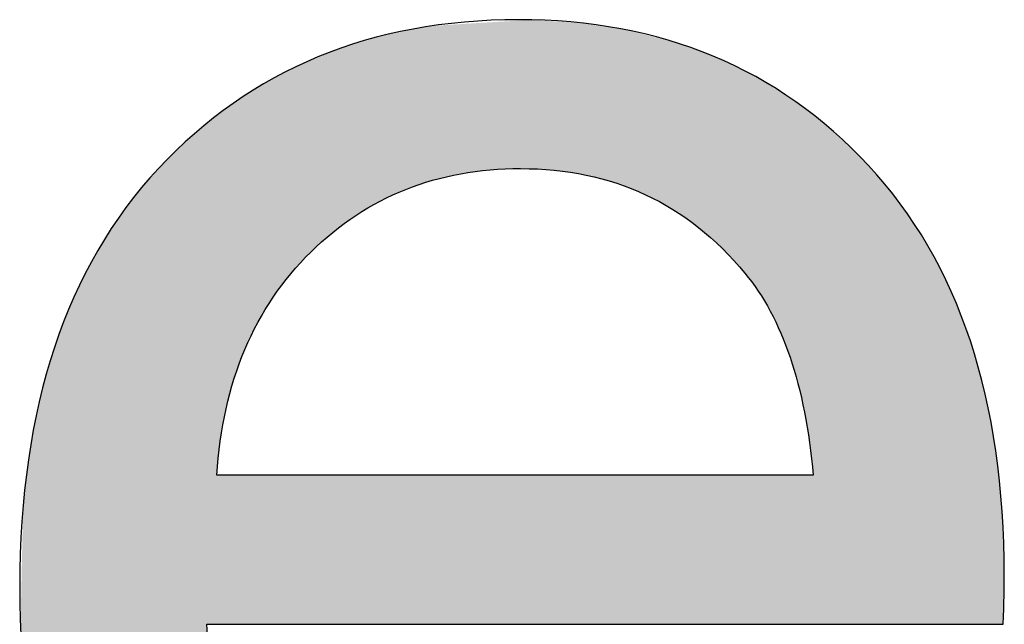
# Model space of a CAD drawing. Extents: x -6 to 15.4, y -14.1 to 0.
# Drawn here: x 1.7 to 1.8, y -12.7 to -12.6 of the extents above; entities that cross this region are included whole.
import ezdxf

# ---------------------------------------------------------------- set-up
doc = ezdxf.new("R2010")
doc.units = 0
doc.layers.add('LAYER_1', color=7, linetype='CONTINUOUS')

# ---------------------------------------------------------------- blocks, each defined once
blk = doc.blocks.new('*U19')
at = {"layer": 'LAYER_1', "color": 5}
for points in [[(1.75345, -12.66121), (1.75187, -12.64268), (1.75345, -12.64237)], [(1.75476, -12.66085), (1.75345, -12.64237), (1.75476, -12.6423)], [(1.75345, -12.66121), (1.75345, -12.64237), (1.75476, -12.66085)], [(1.75605, -12.6605), (1.75476, -12.6423), (1.75605, -12.64222)], [(1.75476, -12.66085), (1.75476, -12.6423), (1.75605, -12.6605)], [(1.75615, -12.66048), (1.75605, -12.64222), (1.75615, -12.64221)], [(1.75605, -12.6605), (1.75605, -12.64222), (1.75615, -12.66048)], [(1.76013, -12.6599), (1.75615, -12.64221), (1.76013, -12.64197)], [(1.75615, -12.66048), (1.75615, -12.64221), (1.76013, -12.6599)], [(1.76048, -12.65985), (1.76013, -12.64197), (1.76048, -12.64195)], [(1.76013, -12.6599), (1.76013, -12.64197), (1.76048, -12.65985)], [(1.7618, -12.65981), (1.76048, -12.64195), (1.7618, -12.64187)], [(1.76048, -12.65985), (1.76048, -12.64195), (1.7618, -12.65981)], [(1.76252, -12.65979), (1.7618, -12.64187), (1.76252, -12.64183)], [(1.7618, -12.65981), (1.7618, -12.64187), (1.76252, -12.65979)], [(1.76523, -12.65971), (1.76252, -12.64183), (1.76523, -12.64167)], [(1.76252, -12.65979), (1.76252, -12.64183), (1.76523, -12.65971)], [(1.76547, -12.65973), (1.76523, -12.64167), (1.76547, -12.64165)], [(1.76523, -12.65971), (1.76523, -12.64167), (1.76547, -12.65973)], [(1.76547, -12.65973), (1.76547, -12.64165), (1.76556, -12.65974)], [(1.76556, -12.65974), (1.76547, -12.64165), (1.76556, -12.64165)], [(1.76556, -12.65974), (1.76556, -12.64165), (1.76569, -12.65975)], [(1.76569, -12.65975), (1.76556, -12.64165), (1.76569, -12.64165)], [(1.76569, -12.65975), (1.76569, -12.64165), (1.76766, -12.65992)], [(1.76766, -12.65992), (1.76569, -12.64165), (1.76766, -12.64178)], [(1.76766, -12.65992), (1.76766, -12.64178), (1.76825, -12.65997)], [(1.76825, -12.65997), (1.76766, -12.64178), (1.76825, -12.64182)], [(1.76825, -12.65997), (1.76825, -12.64182), (1.7683, -12.65997)], [(1.7683, -12.65997), (1.76825, -12.64182), (1.7683, -12.64182)], [(1.7683, -12.65997), (1.7683, -12.64182), (1.77024, -12.66014)], [(1.77024, -12.66014), (1.7683, -12.64182), (1.77024, -12.64194)], [(1.77024, -12.66014), (1.77024, -12.64194), (1.77145, -12.66041)], [(1.77145, -12.66041), (1.77024, -12.64194), (1.77145, -12.64202)], [(1.77145, -12.66041), (1.77145, -12.64202), (1.77335, -12.66084)], [(1.77335, -12.66084), (1.77145, -12.64202), (1.77335, -12.64231)], [(1.77335, -12.66084), (1.77335, -12.64231), (1.77352, -12.66087)], [(1.77352, -12.66087), (1.77335, -12.64231), (1.77352, -12.64233)], [(1.77352, -12.66087), (1.77352, -12.64233), (1.77495, -12.6612)], [(1.77495, -12.6612), (1.77352, -12.64233), (1.77495, -12.64255)], [(1.77495, -12.6612), (1.77495, -12.64255), (1.77681, -12.6619)], [(1.77681, -12.6619), (1.77495, -12.64255), (1.77681, -12.64284)], [(1.74777, -12.66335), (1.74437, -12.64449), (1.74777, -12.64348)], [(1.74791, -12.66327), (1.74777, -12.64348), (1.74791, -12.64345)], [(1.74777, -12.66335), (1.74777, -12.64348), (1.74791, -12.66327)], [(1.74831, -12.6631), (1.74791, -12.64345), (1.74831, -12.64338)], [(1.74791, -12.66327), (1.74791, -12.64345), (1.74831, -12.6631)], [(1.7501, -12.66236), (1.74831, -12.64338), (1.7501, -12.64303)], [(1.74831, -12.6631), (1.74831, -12.64338), (1.7501, -12.66236)], [(1.7515, -12.66178), (1.7501, -12.64303), (1.7515, -12.64275)], [(1.7501, -12.66236), (1.7501, -12.64303), (1.7515, -12.66178)], [(1.75183, -12.66165), (1.7515, -12.64275), (1.75183, -12.64269)], [(1.7515, -12.66178), (1.7515, -12.64275), (1.75183, -12.66165)], [(1.75187, -12.66163), (1.75183, -12.64269), (1.75187, -12.64268)], [(1.75183, -12.66165), (1.75183, -12.64269), (1.75187, -12.66163)], [(1.75187, -12.66163), (1.75187, -12.64268), (1.75345, -12.66121)], [(1.77681, -12.6619), (1.77681, -12.64284), (1.77708, -12.66201)], [(1.77708, -12.66201), (1.77681, -12.64284), (1.77708, -12.64288)], [(1.77708, -12.66201), (1.77708, -12.64288), (1.77839, -12.6625)], [(1.77839, -12.6625), (1.77708, -12.64288), (1.77839, -12.6432)], [(1.77839, -12.6625), (1.77839, -12.6432), (1.77935, -12.66287)], [(1.77935, -12.66287), (1.77839, -12.6432), (1.77935, -12.64345)], [(1.77935, -12.66287), (1.77935, -12.64345), (1.78246, -12.6646)], [(1.78246, -12.6646), (1.77935, -12.64345), (1.78246, -12.64422)], [(1.74411, -12.66546), (1.74245, -12.64506), (1.74411, -12.64457)], [(1.74419, -12.66539), (1.74411, -12.64457), (1.74419, -12.64454)], [(1.74411, -12.66546), (1.74411, -12.64457), (1.74419, -12.66539)], [(1.74429, -12.66534), (1.74419, -12.64454), (1.74429, -12.64452)], [(1.74419, -12.66539), (1.74419, -12.64454), (1.74429, -12.66534)], [(1.74437, -12.66529), (1.74429, -12.64452), (1.74437, -12.64449)], [(1.74429, -12.66534), (1.74429, -12.64452), (1.74437, -12.66529)], [(1.74437, -12.66529), (1.74437, -12.64449), (1.74777, -12.66335)], [(1.78246, -12.6646), (1.78246, -12.64422), (1.78278, -12.66479)], [(1.78278, -12.66479), (1.78246, -12.64422), (1.78278, -12.64434)], [(1.78278, -12.66479), (1.78278, -12.64434), (1.78287, -12.66484)], [(1.78287, -12.66484), (1.78278, -12.64434), (1.78287, -12.64437)], [(1.78287, -12.66484), (1.78287, -12.64437), (1.78346, -12.66516)], [(1.78346, -12.66516), (1.78287, -12.64437), (1.78346, -12.64458)], [(1.78346, -12.66516), (1.78346, -12.64458), (1.78436, -12.66585)], [(1.78436, -12.66585), (1.78346, -12.64458), (1.78436, -12.6449)], [(1.78436, -12.66585), (1.78436, -12.6449), (1.78457, -12.66602)], [(1.78457, -12.66602), (1.78436, -12.6449), (1.78457, -12.64498)], [(1.78457, -12.66602), (1.78457, -12.64498), (1.78697, -12.66786)], [(1.78697, -12.66786), (1.78457, -12.64498), (1.78697, -12.64584)], [(1.7406, -12.66812), (1.73896, -12.64648), (1.7406, -12.64581)], [(1.74071, -12.66802), (1.7406, -12.64581), (1.74071, -12.64576)], [(1.7406, -12.66812), (1.7406, -12.64581), (1.74071, -12.66802)], [(1.74236, -12.66678), (1.74071, -12.64576), (1.74236, -12.64509)], [(1.74071, -12.66802), (1.74071, -12.64576), (1.74236, -12.66678)], [(1.74245, -12.66671), (1.74236, -12.64509), (1.74245, -12.64506)], [(1.74236, -12.66678), (1.74236, -12.64509), (1.74245, -12.66671)], [(1.74245, -12.66671), (1.74245, -12.64506), (1.74411, -12.66546)], [(1.78697, -12.66786), (1.78697, -12.64584), (1.78725, -12.66808)], [(1.78725, -12.66808), (1.78697, -12.64584), (1.78725, -12.64594)], [(1.78725, -12.66808), (1.78725, -12.64594), (1.78756, -12.66839)], [(1.78756, -12.66839), (1.78725, -12.64594), (1.78756, -12.64605)], [(1.78756, -12.66839), (1.78756, -12.64605), (1.78776, -12.66858)], [(1.78776, -12.66858), (1.78756, -12.64605), (1.78776, -12.64615)], [(1.78776, -12.66858), (1.78776, -12.64615), (1.79068, -12.67154)], [(1.79068, -12.67154), (1.78776, -12.64615), (1.79068, -12.64754)], [(1.73719, -12.67148), (1.73466, -12.64856), (1.73719, -12.64721)], [(1.73723, -12.67143), (1.73719, -12.64721), (1.73723, -12.64719)], [(1.73719, -12.67148), (1.73719, -12.64721), (1.73723, -12.67143)], [(1.73739, -12.67124), (1.73723, -12.64719), (1.73739, -12.64712)], [(1.73723, -12.67143), (1.73723, -12.64719), (1.73739, -12.67124)], [(1.73748, -12.67112), (1.73739, -12.64712), (1.73748, -12.64708)], [(1.73739, -12.67124), (1.73739, -12.64712), (1.73748, -12.67112)], [(1.73796, -12.67066), (1.73748, -12.64708), (1.73796, -12.64689)], [(1.73748, -12.67112), (1.73748, -12.64708), (1.73796, -12.67066)], [(1.73896, -12.6697), (1.73796, -12.64689), (1.73896, -12.64648)], [(1.73796, -12.67066), (1.73796, -12.64689), (1.73896, -12.6697)], [(1.73896, -12.6697), (1.73896, -12.64648), (1.7406, -12.66812)], [(1.73466, -12.67459), (1.73453, -12.64863), (1.73466, -12.64856)], [(1.73466, -12.67459), (1.73466, -12.64856), (1.73719, -12.67148)], [(1.79068, -12.67154), (1.79068, -12.64754), (1.79075, -12.67161)], [(1.79075, -12.67161), (1.79068, -12.64754), (1.79075, -12.64758)], [(1.79075, -12.67161), (1.79075, -12.64758), (1.79083, -12.67171)], [(1.79083, -12.67171), (1.79075, -12.64758), (1.79083, -12.64762)], [(1.79083, -12.67171), (1.79083, -12.64762), (1.79133, -12.6723)], [(1.79133, -12.6723), (1.79083, -12.64762), (1.79133, -12.64786)], [(1.79133, -12.6723), (1.79133, -12.64786), (1.79152, -12.67252)], [(1.79152, -12.67252), (1.79133, -12.64786), (1.79152, -12.64794)], [(1.79152, -12.67252), (1.79152, -12.64794), (1.79204, -12.67318)], [(1.79204, -12.67318), (1.79152, -12.64794), (1.79204, -12.64819)], [(1.79204, -12.67318), (1.79204, -12.64819), (1.79241, -12.6737)], [(1.79241, -12.6737), (1.79204, -12.64819), (1.79241, -12.64837)], [(1.79241, -12.6737), (1.79241, -12.64837), (1.79303, -12.67456)], [(1.79303, -12.67456), (1.79241, -12.64837), (1.79303, -12.64875)], [(1.73237, -12.67826), (1.7323, -12.64984), (1.73237, -12.64978)], [(1.73275, -12.67766), (1.73237, -12.64978), (1.73275, -12.64959)], [(1.73237, -12.67826), (1.73237, -12.64978), (1.73275, -12.67766)], [(1.73284, -12.67752), (1.73275, -12.64959), (1.73284, -12.64954)], [(1.73275, -12.67766), (1.73275, -12.64959), (1.73284, -12.67752)], [(1.73388, -12.67584), (1.73284, -12.64954), (1.73388, -12.64898)], [(1.73284, -12.67752), (1.73284, -12.64954), (1.73388, -12.67584)], [(1.73453, -12.67481), (1.73388, -12.64898), (1.73453, -12.64863)], [(1.73388, -12.67584), (1.73388, -12.64898), (1.73453, -12.67481)], [(1.73453, -12.67481), (1.73453, -12.64863), (1.73466, -12.67459)], [(1.79303, -12.67456), (1.79303, -12.64875), (1.79354, -12.67543)], [(1.79354, -12.67543), (1.79303, -12.64875), (1.79354, -12.64906)], [(1.79354, -12.67543), (1.79354, -12.64906), (1.794, -12.67621)], [(1.794, -12.67621), (1.79354, -12.64906), (1.794, -12.64934)], [(1.794, -12.67621), (1.794, -12.64934), (1.79483, -12.67764)], [(1.79483, -12.67764), (1.794, -12.64934), (1.79483, -12.64985)], [(1.73207, -12.67887), (1.73038, -12.65113), (1.73207, -12.64999)], [(1.7323, -12.67839), (1.73207, -12.64999), (1.7323, -12.64984)], [(1.73207, -12.67887), (1.73207, -12.64999), (1.7323, -12.67839)], [(1.7323, -12.67839), (1.7323, -12.64984), (1.73237, -12.67826)], [(1.79483, -12.67764), (1.79483, -12.64985), (1.79582, -12.67988)], [(1.79582, -12.67988), (1.79483, -12.64985), (1.79582, -12.65045)], [(1.79582, -12.67988), (1.79582, -12.65045), (1.79636, -12.68111)], [(1.79636, -12.68111), (1.79582, -12.65045), (1.79636, -12.65079)], [(1.79636, -12.68111), (1.79636, -12.65079), (1.79693, -12.68283)], [(1.79693, -12.68283), (1.79636, -12.65079), (1.79693, -12.65113)], [(1.72889, -12.68708), (1.72858, -12.65235), (1.72889, -12.65214)], [(1.72891, -12.68699), (1.72889, -12.65214), (1.72891, -12.65212)], [(1.72889, -12.68708), (1.72889, -12.65214), (1.72891, -12.68699)], [(1.72913, -12.68633), (1.72891, -12.65212), (1.72913, -12.65198)], [(1.72891, -12.68699), (1.72891, -12.65212), (1.72913, -12.68633)], [(1.72955, -12.68505), (1.72913, -12.65198), (1.72955, -12.65169)], [(1.72913, -12.68633), (1.72913, -12.65198), (1.72955, -12.68505)], [(1.73007, -12.68345), (1.72955, -12.65169), (1.73007, -12.65134)], [(1.72955, -12.68505), (1.72955, -12.65169), (1.73007, -12.68345)], [(1.73038, -12.68252), (1.73007, -12.65134), (1.73038, -12.65113)], [(1.73007, -12.68345), (1.73007, -12.65134), (1.73038, -12.68252)], [(1.73038, -12.68252), (1.73038, -12.65113), (1.73207, -12.67887)], [(1.79693, -12.68283), (1.79693, -12.65113), (1.797, -12.68305)], [(1.797, -12.68305), (1.79693, -12.65113), (1.797, -12.65117)], [(1.797, -12.68305), (1.797, -12.65117), (1.79762, -12.68495)], [(1.79762, -12.68495), (1.797, -12.65117), (1.79762, -12.65165)], [(1.79762, -12.68495), (1.79762, -12.65165), (1.79763, -12.68499)], [(1.79763, -12.68499), (1.79762, -12.65165), (1.79763, -12.65166)], [(1.79763, -12.68499), (1.79763, -12.65166), (1.79864, -12.68926)], [(1.79864, -12.68926), (1.79763, -12.65166), (1.79864, -12.65243)], [(1.72731, -12.71499), (1.72662, -12.65385), (1.72731, -12.65328)], [(1.72732, -12.71499), (1.72731, -12.65328), (1.72732, -12.65327)], [(1.72731, -12.71499), (1.72731, -12.65328), (1.72732, -12.71499)], [(1.72765, -12.69401), (1.72732, -12.65327), (1.72765, -12.653)], [(1.72732, -12.69693), (1.72732, -12.65327), (1.72765, -12.69401)], [(1.72779, -12.69266), (1.72765, -12.653), (1.72779, -12.65288)], [(1.72765, -12.69401), (1.72765, -12.653), (1.72779, -12.69266)], [(1.72789, -12.69179), (1.72779, -12.65288), (1.72789, -12.65281)], [(1.72779, -12.69266), (1.72779, -12.65288), (1.72789, -12.69179)], [(1.72858, -12.68855), (1.72789, -12.65281), (1.72858, -12.65235)], [(1.72789, -12.69179), (1.72789, -12.65281), (1.72858, -12.68855)], [(1.72858, -12.68855), (1.72858, -12.65235), (1.72889, -12.68708)], [(1.79864, -12.68926), (1.79864, -12.65243), (1.7989, -12.69086)], [(1.7989, -12.69086), (1.79864, -12.65243), (1.7989, -12.65262)], [(1.7989, -12.69086), (1.7989, -12.65262), (1.799, -12.6915)], [(1.799, -12.6915), (1.7989, -12.65262), (1.799, -12.6527)], [(1.799, -12.6915), (1.799, -12.6527), (1.79939, -12.69393)], [(1.79939, -12.69393), (1.799, -12.6527), (1.79939, -12.65299)], [(1.79939, -12.69393), (1.79939, -12.65299), (1.79947, -12.69463)], [(1.79947, -12.69463), (1.79939, -12.65299), (1.79947, -12.65305)], [(1.79947, -12.69463), (1.79947, -12.65305), (1.79959, -12.69578)], [(1.79959, -12.69578), (1.79947, -12.65305), (1.79959, -12.65315)], [(1.79959, -12.69578), (1.79959, -12.65315), (1.79966, -12.69642)], [(1.79966, -12.69642), (1.79959, -12.65315), (1.79966, -12.6532)], [(1.79966, -12.69642), (1.79966, -12.6532), (1.79971, -12.69693)], [(1.79971, -12.69693), (1.79966, -12.6532), (1.79971, -12.65324)], [(1.79971, -12.71499), (1.79971, -12.65324), (1.80033, -12.71499)], [(1.80033, -12.71499), (1.79971, -12.65324), (1.80033, -12.65371)], [(1.7261, -12.76501), (1.72469, -12.65546), (1.7261, -12.65429)], [(1.72614, -12.715), (1.7261, -12.65429), (1.72614, -12.65425)], [(1.7261, -12.71503), (1.7261, -12.65429), (1.72614, -12.715)], [(1.72616, -12.71499), (1.72614, -12.65425), (1.72616, -12.65424)], [(1.72614, -12.715), (1.72614, -12.65425), (1.72616, -12.71499)], [(1.72662, -12.71499), (1.72616, -12.65424), (1.72662, -12.65385)], [(1.72616, -12.71499), (1.72616, -12.65424), (1.72662, -12.71499)], [(1.72662, -12.71499), (1.72662, -12.65385), (1.72731, -12.71499)], [(1.80033, -12.71499), (1.80033, -12.65371), (1.80036, -12.71499)], [(1.80036, -12.71499), (1.80033, -12.65371), (1.80036, -12.65373)], [(1.80036, -12.71499), (1.80036, -12.65373), (1.80132, -12.71499)], [(1.80132, -12.71499), (1.80036, -12.65373), (1.80132, -12.65446)], [(1.80132, -12.71499), (1.80132, -12.65446), (1.80262, -12.71499)], [(1.80262, -12.71499), (1.80132, -12.65446), (1.80262, -12.65567)], [(1.72469, -12.76395), (1.72349, -12.65647), (1.72469, -12.65546)], [(1.72469, -12.76395), (1.72469, -12.65546), (1.7261, -12.76501)], [(1.80262, -12.71499), (1.80262, -12.65567), (1.80538, -12.71499)], [(1.80538, -12.71499), (1.80262, -12.65567), (1.80538, -12.65824)], [(1.72349, -12.76284), (1.72058, -12.65941), (1.72349, -12.65647)], [(1.72349, -12.76284), (1.72349, -12.65647), (1.72469, -12.76395)], [(1.80538, -12.71499), (1.80538, -12.65824), (1.80576, -12.71499)], [(1.80576, -12.71499), (1.80538, -12.65824), (1.80576, -12.65867)], [(1.80576, -12.71499), (1.80576, -12.65867), (1.80591, -12.71499)], [(1.80591, -12.71499), (1.80576, -12.65867), (1.80591, -12.65884)], [(1.80591, -12.71499), (1.80591, -12.65884), (1.80725, -12.71499)], [(1.80725, -12.71499), (1.80591, -12.65884), (1.80725, -12.66035)], [(1.71946, -12.75887), (1.71685, -12.66381), (1.71946, -12.66055)], [(1.72058, -12.76015), (1.71946, -12.66055), (1.72058, -12.65941)], [(1.71946, -12.75887), (1.71946, -12.66055), (1.72058, -12.76015)], [(1.72058, -12.76015), (1.72058, -12.65941), (1.72349, -12.76284)], [(1.80725, -12.71499), (1.80725, -12.66035), (1.80913, -12.71499)], [(1.80913, -12.71499), (1.80725, -12.66035), (1.80913, -12.66248)], [(1.80913, -12.71499), (1.80913, -12.66248), (1.80976, -12.71499)], [(1.80976, -12.71499), (1.80913, -12.66248), (1.80976, -12.66335)], [(1.71685, -12.7559), (1.71584, -12.66507), (1.71685, -12.66381)], [(1.71685, -12.7559), (1.71685, -12.66381), (1.71946, -12.75887)], [(1.80976, -12.71499), (1.80976, -12.66335), (1.81153, -12.71499)], [(1.81153, -12.71499), (1.80976, -12.66335), (1.81153, -12.66584)], [(1.71584, -12.75448), (1.71357, -12.6686), (1.71584, -12.66507)], [(1.71584, -12.75448), (1.71584, -12.66507), (1.71685, -12.7559)], [(1.81153, -12.71499), (1.81153, -12.66584), (1.81244, -12.71499)], [(1.81244, -12.71499), (1.81153, -12.66584), (1.81244, -12.66711)], [(1.81244, -12.71499), (1.81244, -12.66711), (1.81316, -12.71499)], [(1.81316, -12.71499), (1.81244, -12.66711), (1.81316, -12.66838)], [(1.71357, -12.75127), (1.71268, -12.66998), (1.71357, -12.6686)], [(1.71357, -12.75127), (1.71357, -12.6686), (1.71584, -12.75448)], [(1.81316, -12.71499), (1.81316, -12.66838), (1.81529, -12.71499)], [(1.81529, -12.71499), (1.81316, -12.66838), (1.81529, -12.67215)], [(1.71268, -12.74969), (1.71074, -12.67379), (1.71268, -12.66998)], [(1.71268, -12.74969), (1.71268, -12.66998), (1.71357, -12.75127)], [(1.81529, -12.71499), (1.81529, -12.67215), (1.8163, -12.71499)], [(1.8163, -12.71499), (1.81529, -12.67215), (1.8163, -12.67442)], [(1.71074, -12.74625), (1.70998, -12.6753), (1.71074, -12.67379)], [(1.71074, -12.74625), (1.71074, -12.67379), (1.71268, -12.74969)], [(1.8163, -12.71499), (1.8163, -12.67442), (1.81736, -12.71499)], [(1.81736, -12.71499), (1.8163, -12.67442), (1.81736, -12.67682)], [(1.70998, -12.74449), (1.70838, -12.67939), (1.70998, -12.6753)], [(1.70998, -12.74449), (1.70998, -12.6753), (1.71074, -12.74625)], [(1.81736, -12.71499), (1.81736, -12.67682), (1.81769, -12.71499)], [(1.81769, -12.71499), (1.81736, -12.67682), (1.81769, -12.67757)], [(1.81769, -12.71499), (1.81769, -12.67757), (1.81785, -12.71499)], [(1.81785, -12.71499), (1.81769, -12.67757), (1.81785, -12.67807)], [(1.81785, -12.71499), (1.81785, -12.67807), (1.81964, -12.71499)], [(1.81964, -12.71499), (1.81785, -12.67807), (1.81964, -12.6834)], [(1.70838, -12.74084), (1.70774, -12.68103), (1.70838, -12.67939)], [(1.70838, -12.74084), (1.70838, -12.67939), (1.70998, -12.74449)], [(1.70774, -12.7389), (1.70647, -12.68541), (1.70774, -12.68103)], [(1.70774, -12.7389), (1.70774, -12.68103), (1.70838, -12.74084)], [(1.81964, -12.71499), (1.81964, -12.6834), (1.82005, -12.71499)], [(1.82005, -12.71499), (1.81964, -12.6834), (1.82005, -12.68514)], [(1.70647, -12.73504), (1.70597, -12.68715), (1.70647, -12.68541)], [(1.70647, -12.73504), (1.70647, -12.68541), (1.70774, -12.7389)], [(1.82005, -12.71499), (1.82005, -12.68514), (1.82024, -12.71499)], [(1.82024, -12.71499), (1.82005, -12.68514), (1.82024, -12.68589)], [(1.82024, -12.71499), (1.82024, -12.68589), (1.8211, -12.71499)], [(1.8211, -12.71499), (1.82024, -12.68589), (1.8211, -12.68951)], [(1.70597, -12.73289), (1.70502, -12.69185), (1.70597, -12.68715)], [(1.70597, -12.73289), (1.70597, -12.68715), (1.70647, -12.73504)], [(1.8211, -12.71499), (1.8211, -12.68951), (1.82113, -12.71499)], [(1.82113, -12.71499), (1.8211, -12.68951), (1.82113, -12.68962)], [(1.82113, -12.71499), (1.82113, -12.68962), (1.82156, -12.71499)], [(1.82156, -12.71499), (1.82113, -12.68962), (1.82156, -12.69233)], [(1.70502, -12.72886), (1.70466, -12.69368), (1.70502, -12.69185)], [(1.70502, -12.72886), (1.70502, -12.69185), (1.70597, -12.73289)], [(1.82156, -12.71499), (1.82156, -12.69233), (1.82192, -12.71499)], [(1.82192, -12.71499), (1.82156, -12.69233), (1.82192, -12.69462)], [(1.70466, -12.72642), (1.70403, -12.69878), (1.70466, -12.69368)], [(1.70466, -12.72642), (1.70466, -12.69368), (1.70502, -12.72886)], [(1.82192, -12.71499), (1.82192, -12.69462), (1.82217, -12.71499)], [(1.82217, -12.71499), (1.82192, -12.69462), (1.82217, -12.69623)], [(1.82217, -12.71499), (1.82217, -12.69623), (1.82217, -12.71499)], [(1.82217, -12.71499), (1.82217, -12.69623), (1.82217, -12.69623)], [(1.82217, -12.71499), (1.82217, -12.69623), (1.82267, -12.71499)], [(1.82267, -12.71499), (1.82217, -12.69623), (1.82267, -12.70221)], [(1.72732, -12.71499), (1.72732, -12.69693), (1.72765, -12.71499)], [(1.72765, -12.71499), (1.72732, -12.69693), (1.72765, -12.69693)], [(1.72765, -12.71499), (1.72765, -12.69693), (1.72779, -12.71499)], [(1.72779, -12.71499), (1.72765, -12.69693), (1.72779, -12.69693)], [(1.72779, -12.71499), (1.72779, -12.69693), (1.72789, -12.71499)], [(1.72789, -12.71499), (1.72779, -12.69693), (1.72789, -12.69693)], [(1.72789, -12.71499), (1.72789, -12.69693), (1.72858, -12.71499)], [(1.72858, -12.71499), (1.72789, -12.69693), (1.72858, -12.69693)], [(1.72858, -12.71499), (1.72858, -12.69693), (1.72889, -12.71499)], [(1.72889, -12.71499), (1.72858, -12.69693), (1.72889, -12.69693)], [(1.72889, -12.71499), (1.72889, -12.69693), (1.72891, -12.71499)], [(1.72891, -12.71499), (1.72889, -12.69693), (1.72891, -12.69693)], [(1.72891, -12.71499), (1.72891, -12.69693), (1.72913, -12.71499)], [(1.72913, -12.71499), (1.72891, -12.69693), (1.72913, -12.69693)], [(1.72913, -12.71499), (1.72913, -12.69693), (1.72955, -12.71499)], [(1.72955, -12.71499), (1.72913, -12.69693), (1.72955, -12.69693)], [(1.72955, -12.71499), (1.72955, -12.69693), (1.73007, -12.71499)], [(1.73007, -12.71499), (1.72955, -12.69693), (1.73007, -12.69693)], [(1.73007, -12.71499), (1.73007, -12.69693), (1.73038, -12.71499)], [(1.73038, -12.71499), (1.73007, -12.69693), (1.73038, -12.69693)], [(1.73038, -12.71499), (1.73038, -12.69693), (1.73207, -12.71499)], [(1.73207, -12.71499), (1.73038, -12.69693), (1.73207, -12.69693)], [(1.73207, -12.71499), (1.73207, -12.69693), (1.7323, -12.71499)], [(1.7323, -12.71499), (1.73207, -12.69693), (1.7323, -12.69693)], [(1.7323, -12.71499), (1.7323, -12.69693), (1.73237, -12.71499)], [(1.73237, -12.71499), (1.7323, -12.69693), (1.73237, -12.69693)], [(1.73237, -12.71499), (1.73237, -12.69693), (1.73275, -12.71499)], [(1.73275, -12.71499), (1.73237, -12.69693), (1.73275, -12.69693)], [(1.73275, -12.71499), (1.73275, -12.69693), (1.73284, -12.71499)], [(1.73284, -12.71499), (1.73275, -12.69693), (1.73284, -12.69693)], [(1.73284, -12.71499), (1.73284, -12.69693), (1.73388, -12.71499)], [(1.73388, -12.71499), (1.73284, -12.69693), (1.73388, -12.69693)], [(1.73388, -12.71499), (1.73388, -12.69693), (1.73453, -12.71499)], [(1.73453, -12.71499), (1.73388, -12.69693), (1.73453, -12.69693)], [(1.73453, -12.71499), (1.73453, -12.69693), (1.73466, -12.71499)], [(1.73466, -12.71499), (1.73453, -12.69693), (1.73466, -12.69693)], [(1.73466, -12.71499), (1.73466, -12.69693), (1.73719, -12.71499)], [(1.73719, -12.71499), (1.73466, -12.69693), (1.73719, -12.69693)], [(1.73719, -12.71499), (1.73719, -12.69693), (1.73723, -12.71499)], [(1.73723, -12.71499), (1.73719, -12.69693), (1.73723, -12.69693)], [(1.73723, -12.71499), (1.73723, -12.69693), (1.73739, -12.71499)], [(1.73739, -12.71499), (1.73723, -12.69693), (1.73739, -12.69693)], [(1.73739, -12.71499), (1.73739, -12.69693), (1.73748, -12.71499)], [(1.73748, -12.71499), (1.73739, -12.69693), (1.73748, -12.69693)], [(1.73748, -12.71499), (1.73748, -12.69693), (1.73796, -12.71499)], [(1.73796, -12.71499), (1.73748, -12.69693), (1.73796, -12.69693)], [(1.73796, -12.71499), (1.73796, -12.69693), (1.73896, -12.71499)], [(1.73896, -12.71499), (1.73796, -12.69693), (1.73896, -12.69693)], [(1.73896, -12.71499), (1.73896, -12.69693), (1.7406, -12.71499)], [(1.7406, -12.71499), (1.73896, -12.69693), (1.7406, -12.69693)], [(1.7406, -12.71499), (1.7406, -12.69693), (1.74071, -12.71499)], [(1.74071, -12.71499), (1.7406, -12.69693), (1.74071, -12.69693)], [(1.74071, -12.71499), (1.74071, -12.69693), (1.74236, -12.71499)], [(1.74236, -12.71499), (1.74071, -12.69693), (1.74236, -12.69693)], [(1.74236, -12.71499), (1.74236, -12.69693), (1.74245, -12.71499)], [(1.74245, -12.71499), (1.74236, -12.69693), (1.74245, -12.69693)], [(1.74245, -12.71499), (1.74245, -12.69693), (1.74411, -12.71499)], [(1.74411, -12.71499), (1.74245, -12.69693), (1.74411, -12.69693)], [(1.74411, -12.71499), (1.74411, -12.69693), (1.74419, -12.71499)], [(1.74419, -12.71499), (1.74411, -12.69693), (1.74419, -12.69693)], [(1.74419, -12.71499), (1.74419, -12.69693), (1.74429, -12.71499)], [(1.74429, -12.71499), (1.74419, -12.69693), (1.74429, -12.69693)], [(1.74429, -12.71499), (1.74429, -12.69693), (1.74437, -12.71499)], [(1.74437, -12.71499), (1.74429, -12.69693), (1.74437, -12.69693)], [(1.74437, -12.71499), (1.74437, -12.69693), (1.74777, -12.71499)], [(1.74777, -12.71499), (1.74437, -12.69693), (1.74777, -12.69693)], [(1.74777, -12.71499), (1.74777, -12.69693), (1.74791, -12.71499)], [(1.74791, -12.71499), (1.74777, -12.69693), (1.74791, -12.69693)], [(1.74791, -12.71499), (1.74791, -12.69693), (1.74831, -12.71499)], [(1.74831, -12.71499), (1.74791, -12.69693), (1.74831, -12.69693)], [(1.74831, -12.71499), (1.74831, -12.69693), (1.7501, -12.71499)], [(1.7501, -12.71499), (1.74831, -12.69693), (1.7501, -12.69693)], [(1.7501, -12.71499), (1.7501, -12.69693), (1.7515, -12.71499)], [(1.7515, -12.71499), (1.7501, -12.69693), (1.7515, -12.69693)], [(1.7515, -12.71499), (1.7515, -12.69693), (1.75183, -12.71499)], [(1.75183, -12.71499), (1.7515, -12.69693), (1.75183, -12.69693)], [(1.75183, -12.71499), (1.75183, -12.69693), (1.75187, -12.71499)], [(1.75187, -12.71499), (1.75183, -12.69693), (1.75187, -12.69693)], [(1.75187, -12.71499), (1.75187, -12.69693), (1.75345, -12.71499)], [(1.75345, -12.71499), (1.75187, -12.69693), (1.75345, -12.69693)], [(1.75345, -12.71499), (1.75345, -12.69693), (1.75476, -12.71499)], [(1.75476, -12.71499), (1.75345, -12.69693), (1.75476, -12.69693)], [(1.75476, -12.71499), (1.75476, -12.69693), (1.75605, -12.71499)], [(1.75605, -12.71499), (1.75476, -12.69693), (1.75605, -12.69693)], [(1.75605, -12.71499), (1.75605, -12.69693), (1.75615, -12.71499)], [(1.75615, -12.71499), (1.75605, -12.69693), (1.75615, -12.69693)], [(1.75615, -12.71499), (1.75615, -12.69693), (1.76013, -12.71499)], [(1.76013, -12.71499), (1.75615, -12.69693), (1.76013, -12.69693)], [(1.76013, -12.71499), (1.76013, -12.69693), (1.76048, -12.71499)], [(1.76048, -12.71499), (1.76013, -12.69693), (1.76048, -12.69693)], [(1.76048, -12.71499), (1.76048, -12.69693), (1.7618, -12.71499)], [(1.7618, -12.71499), (1.76048, -12.69693), (1.7618, -12.69693)], [(1.7618, -12.71499), (1.7618, -12.69693), (1.76252, -12.71499)], [(1.76252, -12.71499), (1.7618, -12.69693), (1.76252, -12.69693)], [(1.76252, -12.71499), (1.76252, -12.69693), (1.76523, -12.71499)], [(1.76523, -12.71499), (1.76252, -12.69693), (1.76523, -12.69693)], [(1.76523, -12.71499), (1.76523, -12.69693), (1.76547, -12.71499)], [(1.76547, -12.71499), (1.76523, -12.69693), (1.76547, -12.69693)], [(1.76547, -12.71499), (1.76547, -12.69693), (1.76556, -12.71499)], [(1.76556, -12.71499), (1.76547, -12.69693), (1.76556, -12.69693)], [(1.76556, -12.71499), (1.76556, -12.69693), (1.76569, -12.71499)], [(1.76569, -12.71499), (1.76556, -12.69693), (1.76569, -12.69693)], [(1.76569, -12.71499), (1.76569, -12.69693), (1.76766, -12.71499)], [(1.76766, -12.71499), (1.76569, -12.69693), (1.76766, -12.69693)], [(1.76766, -12.71499), (1.76766, -12.69693), (1.76825, -12.71499)], [(1.76825, -12.71499), (1.76766, -12.69693), (1.76825, -12.69693)], [(1.76825, -12.71499), (1.76825, -12.69693), (1.7683, -12.71499)], [(1.7683, -12.71499), (1.76825, -12.69693), (1.7683, -12.69693)], [(1.7683, -12.71499), (1.7683, -12.69693), (1.77024, -12.71499)], [(1.77024, -12.71499), (1.7683, -12.69693), (1.77024, -12.69693)], [(1.77024, -12.71499), (1.77024, -12.69693), (1.77145, -12.71499)], [(1.77145, -12.71499), (1.77024, -12.69693), (1.77145, -12.69693)], [(1.77145, -12.71499), (1.77145, -12.69693), (1.77335, -12.71499)], [(1.77335, -12.71499), (1.77145, -12.69693), (1.77335, -12.69693)], [(1.77335, -12.71499), (1.77335, -12.69693), (1.77352, -12.71499)], [(1.77352, -12.71499), (1.77335, -12.69693), (1.77352, -12.69693)], [(1.77352, -12.71499), (1.77352, -12.69693), (1.77495, -12.71499)], [(1.77495, -12.71499), (1.77352, -12.69693), (1.77495, -12.69693)], [(1.77495, -12.71499), (1.77495, -12.69693), (1.77681, -12.71499)], [(1.77681, -12.71499), (1.77495, -12.69693), (1.77681, -12.69693)], [(1.77681, -12.71499), (1.77681, -12.69693), (1.77708, -12.71499)], [(1.77708, -12.71499), (1.77681, -12.69693), (1.77708, -12.69693)], [(1.77708, -12.71499), (1.77708, -12.69693), (1.77839, -12.71499)], [(1.77839, -12.71499), (1.77708, -12.69693), (1.77839, -12.69693)], [(1.77839, -12.71499), (1.77839, -12.69693), (1.77935, -12.71499)], [(1.77935, -12.71499), (1.77839, -12.69693), (1.77935, -12.69693)], [(1.77935, -12.71499), (1.77935, -12.69693), (1.78246, -12.71499)], [(1.78246, -12.71499), (1.77935, -12.69693), (1.78246, -12.69693)], [(1.78246, -12.71499), (1.78246, -12.69693), (1.78278, -12.71499)], [(1.78278, -12.71499), (1.78246, -12.69693), (1.78278, -12.69693)], [(1.78278, -12.71499), (1.78278, -12.69693), (1.78287, -12.71499)], [(1.78287, -12.71499), (1.78278, -12.69693), (1.78287, -12.69693)], [(1.78287, -12.71499), (1.78287, -12.69693), (1.78346, -12.71499)], [(1.78346, -12.71499), (1.78287, -12.69693), (1.78346, -12.69693)], [(1.78346, -12.71499), (1.78346, -12.69693), (1.78436, -12.71499)], [(1.78436, -12.71499), (1.78346, -12.69693), (1.78436, -12.69693)], [(1.78436, -12.71499), (1.78436, -12.69693), (1.78457, -12.71499)], [(1.78457, -12.71499), (1.78436, -12.69693), (1.78457, -12.69693)], [(1.78457, -12.71499), (1.78457, -12.69693), (1.78697, -12.71499)], [(1.78697, -12.71499), (1.78457, -12.69693), (1.78697, -12.69693)], [(1.78697, -12.71499), (1.78697, -12.69693), (1.78725, -12.71499)], [(1.78725, -12.71499), (1.78697, -12.69693), (1.78725, -12.69693)], [(1.78725, -12.71499), (1.78725, -12.69693), (1.78756, -12.71499)], [(1.78756, -12.71499), (1.78725, -12.69693), (1.78756, -12.69693)], [(1.78756, -12.71499), (1.78756, -12.69693), (1.78776, -12.71499)], [(1.78776, -12.71499), (1.78756, -12.69693), (1.78776, -12.69693)], [(1.78776, -12.71499), (1.78776, -12.69693), (1.79068, -12.71499)], [(1.79068, -12.71499), (1.78776, -12.69693), (1.79068, -12.69693)], [(1.79068, -12.71499), (1.79068, -12.69693), (1.79075, -12.71499)], [(1.79075, -12.71499), (1.79068, -12.69693), (1.79075, -12.69693)], [(1.79075, -12.71499), (1.79075, -12.69693), (1.79083, -12.71499)], [(1.79083, -12.71499), (1.79075, -12.69693), (1.79083, -12.69693)], [(1.79083, -12.71499), (1.79083, -12.69693), (1.79133, -12.71499)], [(1.79133, -12.71499), (1.79083, -12.69693), (1.79133, -12.69693)], [(1.79133, -12.71499), (1.79133, -12.69693), (1.79152, -12.71499)], [(1.79152, -12.71499), (1.79133, -12.69693), (1.79152, -12.69693)], [(1.79152, -12.71499), (1.79152, -12.69693), (1.79204, -12.71499)], [(1.79204, -12.71499), (1.79152, -12.69693), (1.79204, -12.69693)], [(1.79204, -12.71499), (1.79204, -12.69693), (1.79241, -12.71499)], [(1.79241, -12.71499), (1.79204, -12.69693), (1.79241, -12.69693)], [(1.79241, -12.71499), (1.79241, -12.69693), (1.79303, -12.71499)], [(1.79303, -12.71499), (1.79241, -12.69693), (1.79303, -12.69693)], [(1.79303, -12.71499), (1.79303, -12.69693), (1.79354, -12.71499)], [(1.79354, -12.71499), (1.79303, -12.69693), (1.79354, -12.69693)], [(1.79354, -12.71499), (1.79354, -12.69693), (1.794, -12.71499)], [(1.794, -12.71499), (1.79354, -12.69693), (1.794, -12.69693)], [(1.794, -12.71499), (1.794, -12.69693), (1.79483, -12.71499)], [(1.79483, -12.71499), (1.794, -12.69693), (1.79483, -12.69693)], [(1.79483, -12.71499), (1.79483, -12.69693), (1.79582, -12.71499)], [(1.79582, -12.71499), (1.79483, -12.69693), (1.79582, -12.69693)], [(1.79582, -12.71499), (1.79582, -12.69693), (1.79636, -12.71499)], [(1.79636, -12.71499), (1.79582, -12.69693), (1.79636, -12.69693)], [(1.79636, -12.71499), (1.79636, -12.69693), (1.79693, -12.71499)], [(1.79693, -12.71499), (1.79636, -12.69693), (1.79693, -12.69693)], [(1.79693, -12.71499), (1.79693, -12.69693), (1.797, -12.71499)], [(1.797, -12.71499), (1.79693, -12.69693), (1.797, -12.69693)], [(1.797, -12.71499), (1.797, -12.69693), (1.79762, -12.71499)], [(1.79762, -12.71499), (1.797, -12.69693), (1.79762, -12.69693)], [(1.79762, -12.71499), (1.79762, -12.69693), (1.79763, -12.71499)], [(1.79763, -12.71499), (1.79762, -12.69693), (1.79763, -12.69693)], [(1.79763, -12.71499), (1.79763, -12.69693), (1.79864, -12.71499)], [(1.79864, -12.71499), (1.79763, -12.69693), (1.79864, -12.69693)], [(1.79864, -12.71499), (1.79864, -12.69693), (1.7989, -12.71499)], [(1.7989, -12.71499), (1.79864, -12.69693), (1.7989, -12.69693)], [(1.7989, -12.71499), (1.7989, -12.69693), (1.799, -12.71499)], [(1.799, -12.71499), (1.7989, -12.69693), (1.799, -12.69693)], [(1.799, -12.71499), (1.799, -12.69693), (1.79939, -12.71499)], [(1.79939, -12.71499), (1.799, -12.69693), (1.79939, -12.69693)], [(1.79939, -12.71499), (1.79939, -12.69693), (1.79947, -12.71499)], [(1.79947, -12.71499), (1.79939, -12.69693), (1.79947, -12.69693)], [(1.79947, -12.71499), (1.79947, -12.69693), (1.79959, -12.71499)], [(1.79959, -12.71499), (1.79947, -12.69693), (1.79959, -12.69693)], [(1.79959, -12.71499), (1.79959, -12.69693), (1.79966, -12.71499)], [(1.79966, -12.71499), (1.79959, -12.69693), (1.79966, -12.69693)], [(1.79966, -12.71499), (1.79966, -12.69693), (1.79971, -12.71499)], [(1.79971, -12.71499), (1.79966, -12.69693), (1.79971, -12.69693)], [(1.70403, -12.72229), (1.70381, -12.70061), (1.70403, -12.69878)], [(1.70403, -12.72229), (1.70403, -12.69878), (1.70466, -12.72642)], [(1.70381, -12.71937), (1.7035, -12.71533), (1.70381, -12.70061)], [(1.70381, -12.71937), (1.70381, -12.70061), (1.70403, -12.72229)], [(1.82267, -12.71499), (1.82267, -12.70221), (1.82276, -12.71477)], [(1.82276, -12.71477), (1.82267, -12.70221), (1.82276, -12.70324)], [(1.82276, -12.71477), (1.82276, -12.70324), (1.82279, -12.71469)], [(1.82279, -12.71469), (1.82276, -12.70324), (1.82279, -12.70418)], [(1.82279, -12.71469), (1.82279, -12.70418), (1.82282, -12.71382)], [(1.82282, -12.71382), (1.82279, -12.70418), (1.82282, -12.70494)], [(1.82282, -12.71382), (1.82282, -12.70494), (1.82288, -12.71101)], [(1.82288, -12.71101), (1.82282, -12.70494), (1.82288, -12.70689)], [(1.82288, -12.71101), (1.82288, -12.70689), (1.82289, -12.71087)], [(1.82289, -12.71087), (1.82288, -12.70689), (1.82289, -12.7072)], [(1.82289, -12.71087), (1.82289, -12.7072), (1.8229, -12.70972)], [(1.8229, -12.70972), (1.82289, -12.7072), (1.8229, -12.70858)], [(1.8229, -12.70972), (1.8229, -12.70858), (1.8229, -12.70933)], [(1.8229, -12.70933), (1.8229, -12.70858), (1.8229, -12.70876)], [(1.8229, -12.70933), (1.8229, -12.70876), (1.8229, -12.70923)]]:
    blk.add_solid(points, dxfattribs=at)
blk = doc.blocks.new('BLOCK_4')
at = {"layer": 'LAYER_1'}
for points, knots in [([(1.79947, -12.73245), (1.79947, -12.73245), (1.82217, -12.73526), (1.82217, -12.73526), (1.81859, -12.74852), (1.81196, -12.75882), (1.80227, -12.76614), (1.79259, -12.77346), (1.78022, -12.77713), (1.76516, -12.77713), (1.7462, -12.77713), (1.73117, -12.77129), (1.72006, -12.7596), (1.70895, -12.74794), (1.7034, -12.73155), (1.7034, -12.71048), (1.7034, -12.68867), (1.70901, -12.67174), (1.72024, -12.6597), (1.73147, -12.64765), (1.74604, -12.64163), (1.76394, -12.64163), (1.78128, -12.64163), (1.79544, -12.64753), (1.80642, -12.65933), (1.81741, -12.67113), (1.8229, -12.68773), (1.8229, -12.70913), (1.8229, -12.71044), (1.82286, -12.71239), (1.82278, -12.71499), (1.82278, -12.71499), (1.7261, -12.71499), (1.7261, -12.71499), (1.72692, -12.72923), (1.73094, -12.74014), (1.73819, -12.74771), (1.74543, -12.75528), (1.75446, -12.75906), (1.76529, -12.75906), (1.77334, -12.75906), (1.78022, -12.75694), (1.78592, -12.75271), (1.79161, -12.74848), (1.79613, -12.74173), (1.79947, -12.73245)], [0, 0, 0, 0, 1, 1, 1, 2, 2, 2, 3, 3, 3, 4, 4, 4, 5, 5, 5, 6, 6, 6, 7, 7, 7, 8, 8, 8, 9, 9, 9, 10, 10, 10, 11, 11, 11, 12, 12, 12, 13, 13, 13, 14, 14, 14, 15, 15, 15, 15]), ([(1.72732, -12.69693), (1.72732, -12.69693), (1.79971, -12.69693), (1.79971, -12.69693), (1.79873, -12.68602), (1.79597, -12.67784), (1.79141, -12.67239), (1.78441, -12.66393), (1.77534, -12.6597), (1.76419, -12.6597), (1.7541, -12.6597), (1.74561, -12.66307), (1.73874, -12.66983), (1.73186, -12.67658), (1.72805, -12.68561), (1.72732, -12.69693)], [0, 0, 0, 0, 1, 1, 1, 2, 2, 2, 3, 3, 3, 4, 4, 4, 5, 5, 5, 5])]:
    blk.add_open_spline(points, degree=3, knots=knots, dxfattribs=at)
at = {"layer": 'LAYER_1', "color": 5}
blk.add_blockref('*U19', (0, 0), dxfattribs=at)

msp = doc.modelspace()

# ---------------------------------------------------------------- block references
at = {"layer": 'LAYER_1'}
msp.add_blockref('BLOCK_4', (0, 0), dxfattribs=at)

doc.saveas('drawing.dxf')
